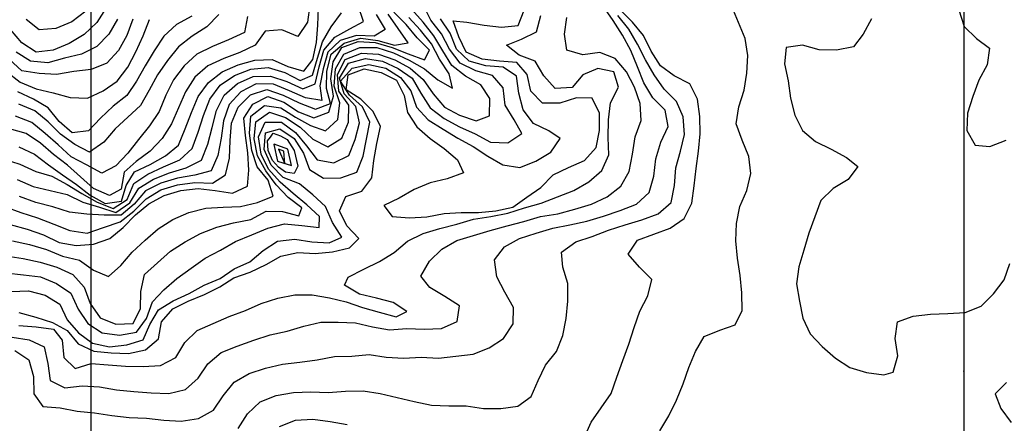
# Model space of a CAD drawing. Extents: x 234521 to 236649, y 8079400 to 8081400.
# Drawn here: x 235192 to 235305, y 8080308 to 8080354 of the extents above; entities that cross this region are included whole.
import ezdxf

# ---------------------------------------------------------------- set-up
doc = ezdxf.new("R2010")
doc.units = 0
doc.layers.get('0').update_dxf_attribs({"color": 2, "linetype": 'CONTINUOUS'})
for name, color, linetype in [('CURVA_INTERMEDIARIA', 252, 'CONTINUOUS'), ('CURVA_MESTRA', 250, 'CONTINUOUS'), ('MALHA_UTM', 7, 'CONTINUOUS')]:
    doc.layers.add(name, color=color, linetype=linetype)

msp = doc.modelspace()

# ---------------------------------------------------------------- linework, layer by layer
msp.add_point((235300, 8080313.61))
msp.add_point((235300, 8080313.61))
at = {"layer": 'CURVA_INTERMEDIARIA'}
for points in [[(235190.28, 8080324.87, 808), (235192.27, 8080324.67, 808), (235194.25, 8080324.41, 808), (235196.07, 8080323.66, 808), (235197.7, 8080322.55, 808), (235198.55, 8080320.74, 808), (235199.67, 8080319.09, 808), (235201.31, 8080318, 808), (235203.28, 8080317.73, 808), (235205.22, 8080318.11, 808), (235206.38, 8080319.67, 808), (235207.06, 8080321.55, 808), (235208.38, 8080322.93, 808), (235209.87, 8080324.25, 808), (235211.48, 8080325.41, 808), (235213.1, 8080326.58, 808), (235214.86, 8080327.5, 808), (235216.58, 8080328.49, 808), (235218.43, 8080329.24, 808), (235220.29, 8080329.99, 808), (235222.2, 8080330.48, 808), (235224.19, 8080330.31, 808), (235226.16, 8080330.06, 808), (235226.19, 8080331.33, 808), (235224.73, 8080332.69, 808), (235223.18, 8080333.96, 808), (235221.69, 8080335.28, 808), (235220.37, 8080336.76, 808), (235219.53, 8080338.48, 808), (235219.2, 8080340.45, 808), (235219.99, 8080342.13, 808), (235221.83, 8080342.12, 808), (235223.46, 8080340.97, 808), (235224.71, 8080339.42, 808), (235225.91, 8080337.84, 808), (235227.82, 8080337.49, 808), (235229.56, 8080338.31, 808), (235230.29, 8080340.15, 808), (235230.79, 8080342.08, 808), (235230.35, 8080343.95, 808), (235229.01, 8080345.4, 808), (235228.49, 8080347.19, 808), (235229.53, 8080348.88, 808), (235231.45, 8080349.42, 808), (235233.41, 8080349.13, 808), (235235.2, 8080348.29, 808), (235236.81, 8080347.16, 808), (235237.82, 8080345.44, 808), (235238.86, 8080343.76, 808), (235240.46, 8080342.55, 808), (235242.22, 8080341.62, 808), (235244.04, 8080340.79, 808), (235245.79, 8080339.83, 808), (235247.76, 8080339.78, 808), (235249.38, 8080340.85, 808), (235248.51, 8080342.41, 808), (235247.47, 8080344.08, 808), (235247.23, 8080346.06, 808), (235246.02, 8080347.48, 808), (235244.09, 8080348.01, 808), (235242.3, 8080348.91, 808), (235241.09, 8080350.48, 808), (235240.19, 8080352.26, 808), (235238.95, 8080353.82, 808), (235238.09, 8080355.59, 808)], [(235190.28, 8080326.82, 807), (235192.25, 8080326.51, 807), (235194.21, 8080326.11, 807), (235196.12, 8080325.52, 807), (235197.93, 8080324.7, 807), (235199.22, 8080323.23, 807), (235199.94, 8080321.37, 807), (235201.07, 8080319.75, 807), (235202.88, 8080319.01, 807), (235204.86, 8080319.08, 807), (235205.69, 8080320.81, 807), (235205.73, 8080322.76, 807), (235206.15, 8080324.71, 807), (235207.63, 8080326.03, 807), (235209.11, 8080327.38, 807), (235210.8, 8080328.45, 807), (235212.56, 8080329.39, 807), (235214.42, 8080330.11, 807), (235216.36, 8080330.6, 807), (235218.32, 8080330.98, 807), (235220.07, 8080331.93, 807), (235221.94, 8080331.92, 807), (235223.84, 8080331.42, 807), (235224.17, 8080332.31, 807), (235222.59, 8080333.53, 807), (235221.24, 8080334.98, 807), (235220.06, 8080336.57, 807), (235219.08, 8080338.27, 807), (235218.72, 8080340.24, 807), (235218.89, 8080342.17, 807), (235220.48, 8080343.27, 807), (235222.31, 8080342.66, 807), (235223.98, 8080341.57, 807), (235225.42, 8080340.21, 807), (235227.15, 8080339.31, 807), (235228.74, 8080340.3, 807), (235229.51, 8080342.13, 807), (235229.56, 8080344.08, 807), (235228.42, 8080345.68, 807), (235228.26, 8080347.58, 807), (235229.13, 8080349.32, 807), (235230.99, 8080350.02, 807), (235232.96, 8080349.94, 807), (235234.83, 8080349.28, 807), (235236.6, 8080348.34, 807), (235238.09, 8080347.03, 807), (235239.2, 8080345.37, 807), (235240.5, 8080343.87, 807), (235242.25, 8080342.95, 807), (235244.14, 8080342.29, 807), (235245.67, 8080342.85, 807), (235245.71, 8080344.85, 807), (235244.67, 8080346.41, 807), (235242.92, 8080347.39, 807), (235241.37, 8080348.64, 807), (235240.34, 8080350.32, 807), (235239.29, 8080352.03, 807), (235238.07, 8080353.6, 807), (235236.73, 8080355.08, 807)], [(235225.07, 8080355.59, 799), (235224.81, 8080353.6, 799), (235223.71, 8080351.96, 799), (235221.9, 8080352.71, 799), (235219.96, 8080352.55, 799), (235218.83, 8080350.97, 799), (235217.08, 8080350.13, 799), (235215.22, 8080349.43, 799), (235213.42, 8080348.59, 799), (235211.92, 8080347.28, 799), (235210.83, 8080345.62, 799), (235210.05, 8080343.78, 799), (235209.23, 8080341.96, 799), (235208.17, 8080340.27, 799), (235206.81, 8080338.81, 799), (235205.21, 8080337.64, 799), (235203.81, 8080336.41, 799), (235203.49, 8080334.46, 799), (235202.12, 8080333.73, 799), (235200.3, 8080334.55, 799), (235198.82, 8080335.88, 799), (235197.33, 8080337.21, 799), (235195.74, 8080338.42, 799), (235194.23, 8080339.72, 799), (235192.61, 8080340.84, 799), (235190.69, 8080341.36, 799)], [(235201.75, 8080355.22, 792), (235200.68, 8080353.54, 792), (235199.23, 8080352.19, 792), (235197.52, 8080351.16, 792), (235195.68, 8080350.37, 792), (235193.74, 8080350.14, 792), (235192.11, 8080351.22, 792), (235190.8, 8080352.73, 792)], [(235191.3, 8080315.99, 813), (235192.88, 8080314.91, 813), (235193.42, 8080313.02, 813), (235193.47, 8080311.03, 813), (235194.49, 8080309.57, 813), (235196.47, 8080309.43, 813), (235198.43, 8080309.05, 813), (235200.42, 8080308.84, 813), (235202.4, 8080308.54, 813), (235204.39, 8080308.33, 813), (235206.38, 8080308.23, 813), (235208.37, 8080308.03, 813), (235210.36, 8080307.89, 813), (235212.33, 8080308.22, 813), (235214.04, 8080309.17, 813), (235215.16, 8080310.82, 813), (235216.41, 8080312.37, 813), (235218.13, 8080313.35, 813), (235220.02, 8080313.98, 813), (235221.97, 8080314.43, 813), (235223.95, 8080314.66, 813), (235225.93, 8080314.94, 813), (235227.9, 8080315.29, 813), (235229.89, 8080315.33, 813), (235231.87, 8080315.54, 813), (235233.85, 8080315.24, 813), (235235.85, 8080315.13, 813), (235237.84, 8080315.23, 813), (235239.84, 8080315.12, 813), (235241.82, 8080315.33, 813), (235243.8, 8080315.56, 813), (235245.65, 8080316.28, 813), (235247.27, 8080317.36, 813), (235248.37, 8080319.03, 813), (235248.41, 8080320.93, 813), (235247.41, 8080322.66, 813), (235246.52, 8080324.44, 813), (235246.26, 8080326.39, 813), (235247.39, 8080327.86, 813), (235249.09, 8080328.83, 813), (235251, 8080329.42, 813), (235252.91, 8080329.99, 813), (235254.88, 8080330.38, 813), (235256.83, 8080330.8, 813), (235258.75, 8080331.37, 813), (235260.64, 8080332.02, 813), (235262.5, 8080332.75, 813), (235263.97, 8080334.07, 813), (235264.49, 8080335.96, 813), (235264.74, 8080337.95, 813), (235265.3, 8080339.83, 813), (235266.15, 8080341.64, 813), (235265.79, 8080343.51, 813), (235264.37, 8080344.93, 813), (235263.37, 8080346.65, 813), (235262.61, 8080348.49, 813), (235261.87, 8080350.35, 813), (235260.91, 8080352.09, 813), (235259.82, 8080353.77, 813), (235258.68, 8080355.41, 813)], [(235191.57, 8080335.57, 802), (235193.41, 8080334.79, 802), (235195.34, 8080334.31, 802), (235197.29, 8080333.85, 802), (235199.09, 8080332.99, 802), (235200.99, 8080332.4, 802), (235202.87, 8080331.8, 802), (235204.45, 8080332.9, 802), (235205.5, 8080334.59, 802), (235207.17, 8080335.62, 802), (235209.03, 8080336.34, 802), (235210.94, 8080336.91, 802), (235212.66, 8080337.77, 802), (235213.4, 8080339.61, 802), (235213.9, 8080341.54, 802), (235214.39, 8080343.48, 802), (235215.29, 8080345.24, 802), (235216.79, 8080346.56, 802), (235218.6, 8080347.36, 802), (235220.59, 8080347.41, 802), (235222.47, 8080346.79, 802), (235224.28, 8080345.94, 802), (235225.69, 8080346.52, 802), (235226.17, 8080348.46, 802), (235226.7, 8080350.39, 802), (235227.95, 8080351.86, 802), (235229.69, 8080352.83, 802), (235231.25, 8080353.67, 802), (235230.6, 8080355.56, 802)], [(235191.57, 8080335.57, 802), (235193.41, 8080334.79, 802), (235195.34, 8080334.31, 802), (235197.29, 8080333.85, 802), (235199.09, 8080332.99, 802), (235200.99, 8080332.4, 802), (235202.87, 8080331.8, 802), (235204.45, 8080332.9, 802), (235205.5, 8080334.59, 802), (235207.17, 8080335.62, 802), (235209.03, 8080336.34, 802), (235210.94, 8080336.91, 802), (235212.66, 8080337.77, 802), (235213.4, 8080339.61, 802), (235213.9, 8080341.54, 802), (235214.39, 8080343.48, 802), (235215.29, 8080345.24, 802), (235216.79, 8080346.56, 802), (235218.6, 8080347.36, 802), (235220.59, 8080347.41, 802), (235222.47, 8080346.79, 802), (235224.28, 8080345.94, 802), (235225.69, 8080346.52, 802), (235226.17, 8080348.46, 802), (235226.7, 8080350.39, 802), (235227.95, 8080351.86, 802), (235229.69, 8080352.83, 802), (235231.25, 8080353.67, 802), (235230.6, 8080355.56, 802)], [(235265.17, 8080306.81, 816), (235266.2, 8080308.53, 816), (235267.1, 8080310.31, 816), (235267.85, 8080312.16, 816), (235268.49, 8080314.06, 816), (235269.29, 8080315.89, 816), (235270.28, 8080317.58, 816), (235272.05, 8080318.31, 816), (235273.81, 8080318.92, 816), (235274.61, 8080320.59, 816), (235274.59, 8080322.59, 816), (235274.4, 8080324.58, 816), (235274.07, 8080326.55, 816), (235273.9, 8080328.54, 816), (235273.95, 8080330.54, 816), (235274.35, 8080332.49, 816), (235275.16, 8080334.31, 816), (235275.6, 8080336.25, 816), (235275.38, 8080338.22, 816), (235274.62, 8080340.06, 816), (235273.92, 8080341.93, 816), (235274.24, 8080343.89, 816), (235274.84, 8080345.79, 816), (235275.17, 8080347.76, 816), (235275.28, 8080349.76, 816), (235274.98, 8080351.72, 816), (235274.18, 8080353.54, 816), (235273.44, 8080355.4, 816)], [(235189.97, 8080337.94, 801), (235191.88, 8080337.34, 801), (235193.69, 8080336.49, 801), (235195.55, 8080335.94, 801), (235197.3, 8080335, 801), (235198.98, 8080333.97, 801), (235200.71, 8080332.96, 801), (235202.56, 8080332.25, 801), (235204.15, 8080333.29, 801), (235204.94, 8080335.11, 801), (235206.54, 8080336.17, 801), (235208.34, 8080337.04, 801), (235210.19, 8080337.82, 801), (235211.6, 8080339.13, 801), (235212.29, 8080341.01, 801), (235212.91, 8080342.9, 801), (235213.64, 8080344.76, 801), (235214.81, 8080346.36, 801), (235216.45, 8080347.5, 801), (235218.32, 8080348.2, 801), (235220.3, 8080348.38, 801), (235222.22, 8080347.84, 801), (235223.97, 8080346.89, 801), (235225.39, 8080347.53, 801), (235225.96, 8080349.45, 801), (235226.54, 8080351.33, 801), (235227.54, 8080353.06, 801), (235228.71, 8080354.66, 801)], [(235190.1, 8080332.47, 804), (235191.99, 8080331.81, 804), (235193.88, 8080331.17, 804), (235195.75, 8080330.46, 804), (235197.61, 8080329.73, 804), (235199.57, 8080329.42, 804), (235201.47, 8080330.06, 804), (235203.35, 8080330.71, 804), (235204.91, 8080331.96, 804), (235206.32, 8080333.37, 804), (235208.03, 8080334.38, 804), (235209.94, 8080334.95, 804), (235211.92, 8080335.23, 804), (235213.92, 8080335.16, 804), (235215.43, 8080336.09, 804), (235215.88, 8080338.03, 804), (235215.97, 8080340.03, 804), (235216.12, 8080342.02, 804), (235216.89, 8080343.85, 804), (235218.28, 8080345.27, 804), (235220.16, 8080345.86, 804), (235222.05, 8080345.23, 804), (235223.85, 8080344.36, 804), (235225.72, 8080343.63, 804), (235227.46, 8080344.27, 804), (235226.98, 8080346, 804), (235227.02, 8080347.99, 804), (235227.55, 8080349.92, 804), (235229.01, 8080351.2, 804), (235230.92, 8080351.76, 804), (235232.88, 8080351.49, 804), (235234.8, 8080350.97, 804), (235236.35, 8080351.21, 804), (235235.21, 8080352.85, 804), (235234.06, 8080354.49, 804)], [(235190.86, 8080322.76, 809), (235192.86, 8080322.83, 809), (235194.76, 8080322.32, 809), (235196.43, 8080321.3, 809), (235197.29, 8080319.52, 809), (235198.59, 8080318.01, 809), (235200.19, 8080316.83, 809), (235202.13, 8080316.43, 809), (235204.11, 8080316.63, 809), (235205.99, 8080317.22, 809), (235206.76, 8080318.97, 809), (235207.74, 8080320.65, 809), (235209.44, 8080321.67, 809), (235211.25, 8080322.51, 809), (235212.98, 8080323.48, 809), (235214.8, 8080324.25, 809), (235216.43, 8080325.34, 809), (235218.2, 8080326.16, 809), (235219.73, 8080327.44, 809), (235221.38, 8080328.52, 809), (235223.36, 8080328.73, 809), (235225.33, 8080328.43, 809), (235227.32, 8080328.34, 809), (235228.75, 8080328.96, 809), (235227.68, 8080330.64, 809), (235226.87, 8080332.47, 809), (235225.43, 8080333.81, 809), (235223.91, 8080335.08, 809), (235222.05, 8080335.79, 809), (235220.66, 8080337.2, 809), (235219.87, 8080338.99, 809), (235220, 8080340.91, 809), (235221.66, 8080341.39, 809), (235223.29, 8080340.25, 809), (235224.37, 8080338.6, 809), (235225.04, 8080336.73, 809), (235226.64, 8080335.72, 809), (235228.63, 8080335.77, 809), (235230.46, 8080336.43, 809), (235231.21, 8080338.23, 809), (235231.59, 8080340.19, 809), (235231.95, 8080342.14, 809), (235231.14, 8080343.91, 809), (235229.65, 8080345.23, 809), (235228.62, 8080346.85, 809), (235229.93, 8080348.33, 809), (235231.85, 8080348.73, 809), (235233.79, 8080348.32, 809), (235235.47, 8080347.26, 809), (235236.65, 8080345.71, 809), (235237.32, 8080343.84, 809), (235238.66, 8080342.41, 809), (235240.35, 8080341.33, 809), (235242.05, 8080340.29, 809), (235243.81, 8080339.34, 809), (235245.48, 8080338.25, 809), (235247.21, 8080337.27, 809), (235249.15, 8080336.94, 809), (235250.98, 8080337.66, 809), (235252.69, 8080338.71, 809), (235253.76, 8080340.27, 809), (235252.48, 8080341.13, 809), (235250.7, 8080341.98, 809), (235249.51, 8080343.56, 809), (235249.05, 8080345.46, 809), (235248.78, 8080347.42, 809), (235247.23, 8080348.42, 809), (235245.24, 8080348.59, 809), (235243.33, 8080349.13, 809), (235241.91, 8080350.49, 809), (235241.18, 8080352.34, 809), (235240.05, 8080353.97, 809)], [(235190.98, 8080317.53, 812), (235192.94, 8080317.22, 812), (235194.64, 8080316.42, 812), (235195.09, 8080314.5, 812), (235195.35, 8080312.57, 812), (235197.02, 8080311.73, 812), (235199, 8080311.93, 812), (235200.98, 8080311.82, 812), (235202.94, 8080311.47, 812), (235204.93, 8080311.28, 812), (235206.93, 8080311.16, 812), (235208.93, 8080311.07, 812), (235210.86, 8080311.51, 812), (235212.28, 8080312.82, 812), (235213.4, 8080314.48, 812), (235214.92, 8080315.75, 812), (235216.78, 8080316.49, 812), (235218.66, 8080317.16, 812), (235220.55, 8080317.78, 812), (235222.49, 8080318.21, 812), (235224.4, 8080318.78, 812), (235226.34, 8080319.24, 812), (235228.33, 8080319.24, 812), (235230.31, 8080319.17, 812), (235232.26, 8080318.72, 812), (235234.22, 8080318.35, 812), (235236.2, 8080318.5, 812), (235238.17, 8080318.44, 812), (235240.16, 8080318.51, 812), (235241.96, 8080319.31, 812), (235242.23, 8080321.09, 812), (235240.54, 8080322.16, 812), (235238.85, 8080323.22, 812), (235237.8, 8080324.49, 812), (235238.78, 8080326.21, 812), (235240.21, 8080327.58, 812), (235241.93, 8080328.58, 812), (235243.84, 8080329.15, 812), (235245.76, 8080329.73, 812), (235247.69, 8080330.25, 812), (235249.62, 8080330.76, 812), (235251.52, 8080331.34, 812), (235253.5, 8080331.65, 812), (235255.43, 8080332.16, 812), (235257.34, 8080332.74, 812), (235259.14, 8080333.59, 812), (235260.72, 8080334.8, 812), (235261.68, 8080336.5, 812), (235262.06, 8080338.47, 812), (235262.35, 8080340.45, 812), (235263.03, 8080342.32, 812), (235262.93, 8080344.27, 812), (235262.29, 8080346.16, 812), (235261.35, 8080347.92, 812), (235260.07, 8080349.44, 812), (235258.32, 8080350.12, 812), (235256.37, 8080349.86, 812), (235254.55, 8080350.39, 812), (235254.25, 8080352.2, 812), (235254.54, 8080354.14, 812)], [(235191.04, 8080328.55, 806), (235192.99, 8080328.12, 806), (235194.91, 8080327.56, 806), (235196.76, 8080326.8, 806), (235198.7, 8080326.33, 806), (235200.31, 8080325.2, 806), (235202.04, 8080324.48, 806), (235203.45, 8080325.74, 806), (235204.73, 8080327.26, 806), (235206.21, 8080328.61, 806), (235207.7, 8080329.94, 806), (235209.4, 8080330.99, 806), (235211.22, 8080331.79, 806), (235213.16, 8080332.28, 806), (235215.15, 8080332.42, 806), (235217.14, 8080332.5, 806), (235219.08, 8080332.94, 806), (235220.88, 8080333.65, 806), (235220.31, 8080335.5, 806), (235219.04, 8080337.01, 806), (235218.46, 8080338.9, 806), (235218.17, 8080340.88, 806), (235218.33, 8080342.83, 806), (235219.88, 8080344.04, 806), (235221.75, 8080343.77, 806), (235223.45, 8080342.72, 806), (235225.17, 8080341.76, 806), (235226.87, 8080341.14, 806), (235228.28, 8080342.46, 806), (235228.52, 8080344.37, 806), (235227.89, 8080346.27, 806), (235228.02, 8080348.23, 806), (235228.99, 8080349.91, 806), (235230.8, 8080350.67, 806), (235232.77, 8080350.68, 806), (235234.67, 8080350.08, 806), (235236.48, 8080349.22, 806), (235238.22, 8080348.25, 806), (235239.77, 8080346.99, 806), (235241.42, 8080346.05, 806), (235241.04, 8080347.68, 806), (235239.94, 8080349.35, 806), (235239.01, 8080351.1, 806), (235237.78, 8080352.67, 806), (235236.42, 8080354.14, 806)], [(235217.94, 8080354.23, 798), (235217.61, 8080352.4, 798), (235215.79, 8080351.56, 798), (235213.95, 8080350.79, 798), (235212.16, 8080349.92, 798), (235210.68, 8080348.59, 798), (235209.48, 8080347, 798), (235208.59, 8080345.22, 798), (235207.82, 8080343.37, 798), (235206.74, 8080341.7, 798), (235205.45, 8080340.16, 798), (235204.24, 8080338.58, 798), (235202.85, 8080337.15, 798), (235201.27, 8080336.31, 798), (235199.51, 8080337.27, 798), (235197.73, 8080338.17, 798), (235196.27, 8080339.53, 798), (235194.75, 8080340.83, 798), (235193.24, 8080342.1, 798), (235191.38, 8080342.82, 798)], [(235211.57, 8080354.27, 796), (235209.82, 8080353.32, 796), (235208.38, 8080351.97, 796), (235207.26, 8080350.31, 796), (235206.23, 8080348.59, 796), (235205.25, 8080346.85, 796), (235204.11, 8080345.21, 796), (235202.54, 8080343.98, 796), (235201.1, 8080342.61, 796), (235199.73, 8080341.16, 796), (235197.86, 8080340.91, 796), (235196.36, 8080342.21, 796), (235195.13, 8080343.76, 796), (235193.43, 8080344.79, 796), (235191.62, 8080345.6, 796)], [(235214.66, 8080354.48, 797), (235213.28, 8080353.06, 797), (235211.59, 8080352, 797), (235210.04, 8080350.75, 797), (235208.77, 8080349.2, 797), (235207.63, 8080347.56, 797), (235206.68, 8080345.81, 797), (235205.7, 8080344.06, 797), (235204.25, 8080342.71, 797), (235202.78, 8080341.38, 797), (235201.48, 8080339.86, 797), (235199.86, 8080338.72, 797), (235198.17, 8080339.59, 797), (235196.54, 8080340.75, 797), (235195.13, 8080342.16, 797), (235193.59, 8080343.43, 797), (235191.74, 8080344.19, 797)], [(235191.76, 8080318.85, 811), (235193.74, 8080318.7, 811), (235195.72, 8080318.42, 811), (235196.72, 8080317.19, 811), (235196.91, 8080315.21, 811), (235198.19, 8080313.92, 811), (235200.02, 8080314.51, 811), (235202, 8080314.37, 811), (235203.99, 8080314.18, 811), (235205.98, 8080314.16, 811), (235207.98, 8080314.28, 811), (235209.74, 8080315.2, 811), (235210.77, 8080316.9, 811), (235212.19, 8080318.3, 811), (235214.02, 8080319.08, 811), (235215.86, 8080319.87, 811), (235217.72, 8080320.59, 811), (235219.53, 8080321.38, 811), (235221.43, 8080322, 811), (235223.38, 8080322.38, 811), (235225.37, 8080322.38, 811), (235227.33, 8080322.03, 811), (235229.27, 8080321.55, 811), (235231.11, 8080320.9, 811), (235233.04, 8080320.4, 811), (235234.97, 8080319.85, 811), (235236.22, 8080320.45, 811), (235234.64, 8080321.49, 811), (235232.71, 8080322, 811), (235230.76, 8080322.45, 811), (235229.06, 8080323.46, 811), (235229.48, 8080324.39, 811), (235231.26, 8080325.3, 811), (235233.06, 8080326.18, 811), (235234.76, 8080327.21, 811), (235236.28, 8080328.52, 811), (235238.07, 8080329.38, 811), (235239.98, 8080329.97, 811), (235241.92, 8080330.45, 811), (235243.84, 8080331.02, 811), (235245.82, 8080331.32, 811), (235247.77, 8080331.73, 811), (235249.68, 8080332.31, 811), (235251.6, 8080332.88, 811), (235253.47, 8080333.59, 811), (235255.33, 8080334.31, 811), (235257.07, 8080335.29, 811), (235258.53, 8080336.61, 811), (235259.34, 8080338.4, 811), (235259.28, 8080340.39, 811), (235259.32, 8080342.39, 811), (235259.52, 8080344.36, 811), (235260.45, 8080346.13, 811), (235259.91, 8080347.89, 811), (235258.09, 8080348.3, 811), (235256.35, 8080347.57, 811), (235255.13, 8080346.11, 811), (235253.2, 8080345.99, 811), (235251.9, 8080347.44, 811), (235250.89, 8080349.13, 811), (235249.08, 8080349.82, 811), (235247.63, 8080350.96, 811), (235249.32, 8080351.64, 811), (235251.07, 8080352.49, 811), (235251.55, 8080354.37, 811)], [(235232.69, 8080354.46, 803), (235233.71, 8080352.74, 803), (235232.44, 8080352, 803), (235230.44, 8080352.06, 803), (235228.55, 8080351.5, 803), (235227.15, 8080350.17, 803), (235226.6, 8080348.25, 803), (235226.23, 8080346.29, 803), (235226.47, 8080344.62, 803), (235224.59, 8080344.93, 803), (235222.76, 8080345.73, 803), (235220.91, 8080346.47, 803), (235218.95, 8080346.52, 803), (235217.19, 8080345.62, 803), (235215.84, 8080344.16, 803), (235215.2, 8080342.28, 803), (235214.95, 8080340.3, 803), (235214.54, 8080338.34, 803), (235213.77, 8080336.55, 803), (235211.91, 8080336.06, 803), (235209.94, 8080335.74, 803), (235208.03, 8080335.14, 803), (235206.26, 8080334.27, 803), (235204.98, 8080332.74, 803), (235203.49, 8080331.48, 803), (235201.53, 8080331.48, 803), (235199.53, 8080331.61, 803), (235197.56, 8080331.85, 803), (235195.64, 8080332.43, 803), (235193.71, 8080332.94, 803), (235191.83, 8080333.62, 803)], [(235199.43, 8080354.84, 791), (235197.84, 8080353.63, 791), (235196, 8080352.85, 791), (235194.09, 8080352.72, 791), (235192.59, 8080353.9, 791)], [(235216.88, 8080307.05, 814), (235217.95, 8080308.75, 814), (235219.39, 8080310.11, 814), (235221.25, 8080310.83, 814), (235223.21, 8080311.18, 814), (235225.2, 8080311.27, 814), (235227.2, 8080311.2, 814), (235229.19, 8080311.34, 814), (235231.19, 8080311.39, 814), (235233.16, 8080311.07, 814), (235235.11, 8080310.62, 814), (235237.05, 8080310.16, 814), (235239.01, 8080309.74, 814), (235241, 8080309.67, 814), (235243, 8080309.67, 814), (235244.97, 8080309.37, 814), (235246.96, 8080309.34, 814), (235248.93, 8080309.6, 814), (235250.45, 8080310.73, 814), (235251.25, 8080312.55, 814), (235252.1, 8080314.32, 814), (235253.36, 8080315.87, 814), (235254.08, 8080317.7, 814), (235254.47, 8080319.66, 814), (235254.63, 8080321.65, 814), (235254.64, 8080323.65, 814), (235254.08, 8080325.55, 814), (235253.92, 8080327.26, 814), (235255.55, 8080328.42, 814), (235257.43, 8080329.06, 814), (235259.3, 8080329.77, 814), (235261.2, 8080330.4, 814), (235263.12, 8080330.96, 814), (235264.99, 8080331.66, 814), (235266.5, 8080332.95, 814), (235266.86, 8080334.9, 814), (235267.02, 8080336.89, 814), (235267.54, 8080338.81, 814), (235268.03, 8080340.73, 814), (235267.86, 8080342.73, 814), (235267.1, 8080344.51, 814), (235265.67, 8080345.9, 814), (235264.53, 8080347.54, 814), (235263.54, 8080349.27, 814), (235262.64, 8080351.06, 814), (235261.62, 8080352.77, 814), (235260.39, 8080354.34, 814)], [(235289.44, 8080353.98, 817), (235288.49, 8080352.22, 817), (235287.37, 8080350.75, 817), (235285.43, 8080350.4, 817), (235283.43, 8080350.41, 817), (235281.53, 8080350.96, 817), (235279.65, 8080350.68, 817), (235279.48, 8080348.83, 817), (235279.89, 8080346.87, 817), (235280.17, 8080344.89, 817), (235280.64, 8080342.95, 817), (235281.52, 8080341.18, 817), (235283.02, 8080339.92, 817), (235284.81, 8080339.04, 817), (235286.56, 8080338.08, 817), (235287.87, 8080337.07, 817), (235286.77, 8080335.59, 817), (235285.05, 8080334.56, 817), (235283.64, 8080333.15, 817), (235282.93, 8080331.3, 817), (235282.25, 8080329.41, 817), (235281.68, 8080327.5, 817), (235281.12, 8080325.58, 817), (235280.85, 8080323.62, 817), (235281.17, 8080321.64, 817), (235281.56, 8080319.68, 817), (235282.41, 8080317.89, 817), (235283.8, 8080316.45, 817), (235285.3, 8080315.13, 817), (235286.97, 8080314.06, 817), (235288.88, 8080313.49, 817), (235290.86, 8080313.22, 817), (235291.9, 8080313.5, 817), (235292.46, 8080315.38, 817), (235292.15, 8080317.35, 817), (235292.42, 8080319.27, 817), (235294.2, 8080319.93, 817), (235296.19, 8080320.15, 817), (235298.19, 8080320.24, 817), (235300.18, 8080320.35, 817), (235302.01, 8080321.06, 817), (235303.4, 8080322.5, 817), (235304.63, 8080324.08, 817), (235305.29, 8080325.96, 817)], [(235299.43, 8080355.01, 818), (235300.04, 8080353.11, 818), (235301.45, 8080351.7, 818), (235302.97, 8080350.62, 818), (235302.69, 8080348.7, 818), (235301.74, 8080346.94, 818), (235301.03, 8080345.08, 818), (235300.45, 8080343.17, 818), (235300.36, 8080341.19, 818), (235301.31, 8080339.52, 818), (235303, 8080339.35, 818), (235304.86, 8080340.06, 818)], [(235204.83, 8080353.95, 794), (235204.13, 8080352.08, 794), (235203.17, 8080350.33, 794), (235201.82, 8080348.9, 794), (235200.03, 8080348.17, 794), (235198.04, 8080347.95, 794), (235196.07, 8080347.59, 794), (235194.08, 8080347.71, 794), (235192.1, 8080348, 794), (235190.64, 8080349.37, 794)], [(235203.07, 8080353.94, 793), (235202.07, 8080352.23, 793), (235200.7, 8080350.8, 793), (235198.92, 8080349.91, 793), (235196.97, 8080349.48, 793), (235195.06, 8080348.93, 793), (235193.07, 8080349.12, 793), (235191.43, 8080350.15, 793)], [(235304.91, 8080312.31, 816), (235303.62, 8080311.04, 816), (235304.24, 8080309.36, 816), (235305.42, 8080307.74, 816)]]:
    msp.add_polyline3d(points, dxfattribs=at)
for points in [[(235220.98, 8080339.58, 811), (235221.38, 8080337.68, 811), (235222.98, 8080337.17, 811), (235222.58, 8080339.06, 811), (235221.02, 8080339.62, 811)], [(235221.49, 8080339.04, 812), (235222.21, 8080337.36, 812), (235222.11, 8080338.82, 812)]]:
    msp.add_polyline3d(points, close=True, dxfattribs=at)
at = {"layer": 'CURVA_MESTRA'}
for points in [[(235191.74, 8080339.31, 800), (235193.54, 8080338.47, 800), (235195.14, 8080337.27, 800), (235196.74, 8080336.12, 800), (235198.34, 8080334.99, 800), (235199.93, 8080333.78, 800), (235201.66, 8080332.84, 800), (235203.51, 8080333.09, 800), (235204.05, 8080334.87, 800), (235205.02, 8080336.46, 800), (235206.8, 8080337.28, 800), (235208.54, 8080338.27, 800), (235210.05, 8080339.52, 800), (235210.79, 8080341.37, 800), (235211.53, 8080343.23, 800), (235212.3, 8080345.08, 800), (235213.47, 8080346.69, 800), (235215.04, 8080347.91, 800), (235216.87, 8080348.7, 800), (235218.79, 8080349.25, 800), (235220.77, 8080349.31, 800), (235222.58, 8080348.5, 800), (235224.42, 8080347.97, 800), (235225.44, 8080349.3, 800), (235225.87, 8080351.25, 800), (235226, 8080353.24, 800), (235226.08, 8080355.24, 800)], [(235190.76, 8080330.43, 805), (235192.69, 8080329.9, 805), (235194.57, 8080329.22, 805), (235196.37, 8080328.35, 805), (235198.33, 8080328.01, 805), (235200.32, 8080328.16, 805), (235202.19, 8080328.81, 805), (235203.7, 8080330.09, 805), (235205.11, 8080331.51, 805), (235206.64, 8080332.79, 805), (235208.39, 8080333.75, 805), (235210.31, 8080334.3, 805), (235212.29, 8080334.53, 805), (235214.26, 8080334.3, 805), (235216.22, 8080334, 805), (235217.96, 8080334.82, 805), (235218.11, 8080336.63, 805), (235217.99, 8080338.63, 805), (235217.72, 8080340.61, 805), (235217.52, 8080342.6, 805), (235218.54, 8080344.21, 805), (235220.28, 8080345.09, 805), (235222.12, 8080344.42, 805), (235223.78, 8080343.32, 805), (235225.55, 8080342.64, 805), (235227.28, 8080343.28, 805), (235227.8, 8080345.12, 805), (235227.48, 8080347.09, 805), (235227.78, 8080349.05, 805), (235228.76, 8080350.7, 805), (235230.62, 8080351.37, 805), (235232.59, 8080351.27, 805), (235234.51, 8080350.69, 805), (235236.37, 8080349.98, 805), (235238.24, 8080349.28, 805), (235238.79, 8080350.37, 805), (235237.4, 8080351.8, 805), (235236.14, 8080353.34, 805), (235234.7, 8080354.73, 805)], [(235191.76, 8080320.34, 810), (235193.69, 8080319.81, 810), (235195.59, 8080319.21, 810), (235197.27, 8080318.27, 810), (235198.56, 8080316.77, 810), (235200.34, 8080315.91, 810), (235202.33, 8080315.72, 810), (235204.32, 8080315.66, 810), (235206.26, 8080316.05, 810), (235207.75, 8080317.31, 810), (235208.11, 8080319.26, 810), (235209.4, 8080320.75, 810), (235211.16, 8080321.64, 810), (235213.01, 8080322.4, 810), (235214.79, 8080323.3, 810), (235216.39, 8080324.31, 810), (235218.27, 8080324.98, 810), (235220.08, 8080325.83, 810), (235221.78, 8080326.81, 810), (235223.73, 8080327.2, 810), (235225.71, 8080327.1, 810), (235227.7, 8080327.28, 810), (235229.64, 8080327.73, 810), (235230.7, 8080328.81, 810), (235229.33, 8080330.27, 810), (235228.47, 8080332, 810), (235229.2, 8080333.62, 810), (235231.05, 8080334.23, 810), (235232.18, 8080335.75, 810), (235232.43, 8080337.73, 810), (235232.78, 8080339.69, 810), (235233.19, 8080341.65, 810), (235232.34, 8080343.36, 810), (235230.94, 8080344.79, 810), (235229.27, 8080345.84, 810), (235229.49, 8080347.55, 810), (235231.32, 8080348.25, 810), (235233.27, 8080347.82, 810), (235235.03, 8080346.95, 810), (235235.89, 8080345.19, 810), (235236.27, 8080343.23, 810), (235237.35, 8080341.59, 810), (235238.86, 8080340.28, 810), (235240.48, 8080339.11, 810), (235242.01, 8080337.84, 810), (235242.7, 8080336.33, 810), (235240.83, 8080335.64, 810), (235238.88, 8080335.19, 810), (235237.04, 8080334.43, 810), (235235.31, 8080333.44, 810), (235233.55, 8080332.59, 810), (235234.54, 8080331.33, 810), (235236.51, 8080331.17, 810), (235238.51, 8080331.3, 810), (235240.47, 8080331.68, 810), (235242.42, 8080331.79, 810), (235244.41, 8080331.79, 810), (235246.4, 8080331.98, 810), (235248.35, 8080332.4, 810), (235249.94, 8080333.54, 810), (235251.57, 8080334.67, 810), (235252.96, 8080336.11, 810), (235254.73, 8080336.96, 810), (235256.56, 8080337.76, 810), (235257.9, 8080339.22, 810), (235258.29, 8080341.17, 810), (235258.27, 8080343.16, 810), (235257.45, 8080344.87, 810), (235255.63, 8080344.92, 810), (235253.72, 8080344.32, 810), (235251.76, 8080344.3, 810), (235250.4, 8080345.67, 810), (235249.99, 8080347.61, 810), (235248.8, 8080348.96, 810), (235246.81, 8080349.12, 810), (235244.82, 8080349.36, 810), (235243.01, 8080350.14, 810), (235242.17, 8080351.92, 810), (235241.52, 8080353.73, 810), (235243.08, 8080353.59, 810), (235245.05, 8080353.26, 810), (235247.03, 8080353.03, 810), (235248.97, 8080353.19, 810), (235249.63, 8080354.95, 810)], [(235256.5, 8080305.99, 815), (235257.33, 8080307.8, 815), (235258.46, 8080309.44, 815), (235259.6, 8080311.07, 815), (235260.25, 8080312.95, 815), (235260.93, 8080314.83, 815), (235261.62, 8080316.71, 815), (235262.24, 8080318.61, 815), (235262.91, 8080320.49, 815), (235263.82, 8080322.27, 815), (235264.28, 8080324.12, 815), (235262.87, 8080325.53, 815), (235261.56, 8080327.02, 815), (235262.62, 8080328.62, 815), (235264.49, 8080329.33, 815), (235266.38, 8080330.01, 815), (235267.99, 8080331.12, 815), (235268.85, 8080332.86, 815), (235269.13, 8080334.84, 815), (235269.36, 8080336.83, 815), (235269.62, 8080338.81, 815), (235269.8, 8080340.8, 815), (235269.77, 8080342.8, 815), (235269.5, 8080344.77, 815), (235268.62, 8080346.54, 815), (235266.84, 8080347.45, 815), (235265.25, 8080348.59, 815), (235264.19, 8080350.28, 815), (235263.31, 8080352.08, 815), (235262.04, 8080353.59, 815), (235260.64, 8080354.99, 815)], [(235190.33, 8080347.94, 795), (235191.91, 8080346.72, 795), (235193.74, 8080345.94, 795), (235195.69, 8080345.49, 795), (235197.62, 8080344.98, 795), (235199.61, 8080344.9, 795), (235201.42, 8080345.74, 795), (235203.03, 8080346.85, 795), (235204.25, 8080348.43, 795), (235205.16, 8080350.21, 795), (235205.99, 8080352.03, 795), (235206.71, 8080353.89, 795)], [(235221.6, 8080307.3, 815), (235223.43, 8080308.03, 815), (235225.43, 8080308.12, 815), (235227.41, 8080307.87, 815), (235229.37, 8080307.52, 815)]]:
    msp.add_polyline3d(points, dxfattribs=at)
msp.add_polyline3d([(235220.59, 8080340.43, 810), (235220.87, 8080340.86, 810), (235221.72, 8080340.57, 810), (235222.5, 8080340.15, 810), (235223.28, 8080338.88, 810), (235223.7, 8080337.11, 810), (235223.28, 8080336.26, 810), (235222.29, 8080336.4, 810), (235221.51, 8080336.97, 810), (235220.8, 8080337.74, 810), (235220.31, 8080338.88, 810), (235220.24, 8080340.01, 810)], close=True, dxfattribs=at)
at = {"layer": 'MALHA_UTM'}
for points in [[(235300, 8080800), (235300, 8080096.15)], [(235200, 8080716.74), (235200, 8080136.78)]]:
    msp.add_lwpolyline(points, dxfattribs=at)

doc.saveas('drawing.dxf')
